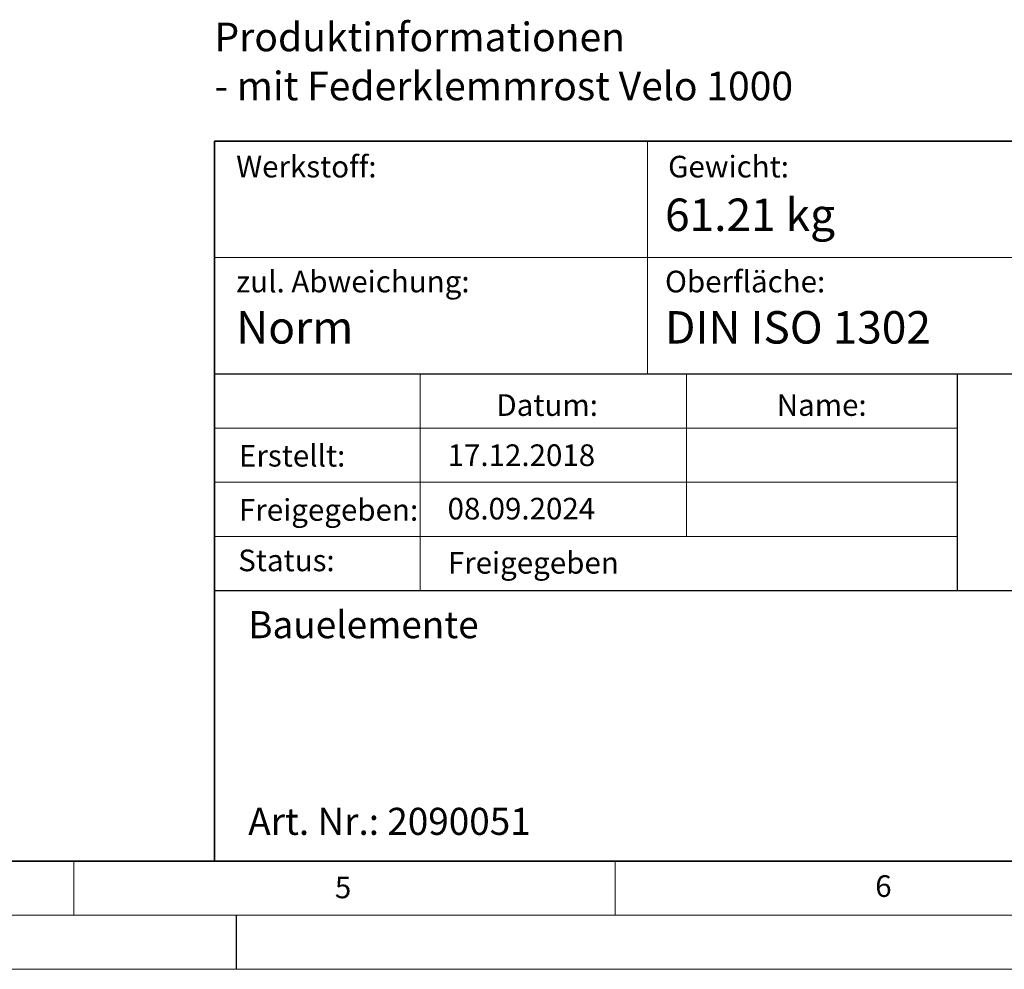
# Model space of a CAD drawing. Units: millimetres. Extents: x 0 to 420, y 0 to 297.
# Drawn here: x 210 to 301, y 0 to 88 of the extents above; entities that cross this region are included whole.
import ezdxf

# ---------------------------------------------------------------- set-up
doc = ezdxf.new("R2010")
doc.units = ezdxf.units.MM
doc.styles.add('SLDTEXTSTYLE0', font='TXT', dxfattribs={"width": 0.605})

# ---------------------------------------------------------------- blocks, each defined once
blk = doc.blocks.new('SW_NOTE_0_21')
at = {"color": 0, "linetype": 'Continuous', "lineweight": 0, "char_height": 2.64583, "attachment_point": 1, "style": 'SLDTEXTSTYLE0'}
for s, insert in [('Produktinformationen', (0, 3.411)), ('- mit Federklemmrost Velo 1000', (0, -1.117))]:
    blk.add_mtext(s, dxfattribs=dict(at, insert=insert))

msp = doc.modelspace()

# ---------------------------------------------------------------- linework, layer by layer
at = {"color": 7, "linetype": 'Continuous', "lineweight": 35}
for p, q in [((228, 76.5), (228, 10)), ((228, 76.5), (410, 76.5)), ((20, 10), (415, 10))]:
    msp.add_line(p, q, dxfattribs=at)
at = {"color": 7, "linetype": 'Continuous', "lineweight": 18}
for p, q in [((268, 76.5), (268, 55)), ((228, 65.75), (310, 65.75)), ((228, 55), (410, 55)), ((410, 55), (228, 55)), ((247, 55), (247, 35)), ((271.6, 55), (271.6, 40)), ((228, 50), (296.6, 50)), ((296.6, 45), (228, 45)), ((228, 40), (296.6, 40)), ((215, 10), (215, 5)), ((265, 10), (265, 5)), ((15, 5), (415, 5)), ((0, 0), (420, 0))]:
    msp.add_line(p, q, dxfattribs=at)
at = {"color": 7, "linetype": 'Continuous', "lineweight": 25}
for p, q in [((410, 55), (228, 55)), ((296.6, 55), (296.6, 35)), ((228, 35), (410, 35))]:
    msp.add_line(p, q, dxfattribs=at)
msp.add_line((230, 5), (230, 0))

# ---------------------------------------------------------------- block references
at = {"color": 7, "linetype": 'Continuous', "lineweight": 0}
msp.add_blockref('SW_NOTE_0_21', (227.9902, 84.0516), dxfattribs=at)

# ---------------------------------------------------------------- texts
at = {"color": 7, "linetype": 'Continuous', "lineweight": 18, "style": 'SLDTEXTSTYLE0'}
for s, insert, char_height, attachment_point in [('Werkstoff:', (230, 75.1611), 2, 1), ('Gewicht:', (269.898, 75.1611), 2, 1), ('61.21 kg', (269.6126, 71.2122), 3, 1), ('zul. Abweichung:', (230, 64.5423), 2, 1), ('Oberfläche:', (269.6126, 64.5423), 2, 1), ('Norm', (230, 60.8119), 3, 1), ('DIN ISO 1302', (269.6126, 60.8119), 3, 1), ('Datum:', (254.0355, 53.1295), 2, 1), ('Name:', (279.9349, 53.1361), 2, 1), ('Erstellt:', (230.2614, 48.4499), 2, 1), ('17.12.2018', (249.5285, 48.4989), 2, 1), ('Freigegeben:', (230.2614, 43.4434), 2, 1), ('08.09.2024', (249.5285, 43.5603), 2, 1), ('Status:', (230.1851, 38.7794), 2, 1), ('Freigegeben', (249.5568, 38.5582), 2, 1), ('Bauelemente', (231.116, 33.0905), 2.5, 1), ('Art. Nr.: 2090051', (231.1132, 14.9211), 2.5, 1), ('5', (239.875, 8.5638), 2, 2), ('6', (289.7886, 8.6885), 2, 2)]:
    msp.add_mtext(s, dxfattribs=dict(at, insert=insert, char_height=char_height, attachment_point=attachment_point))

doc.saveas('drawing.dxf')
